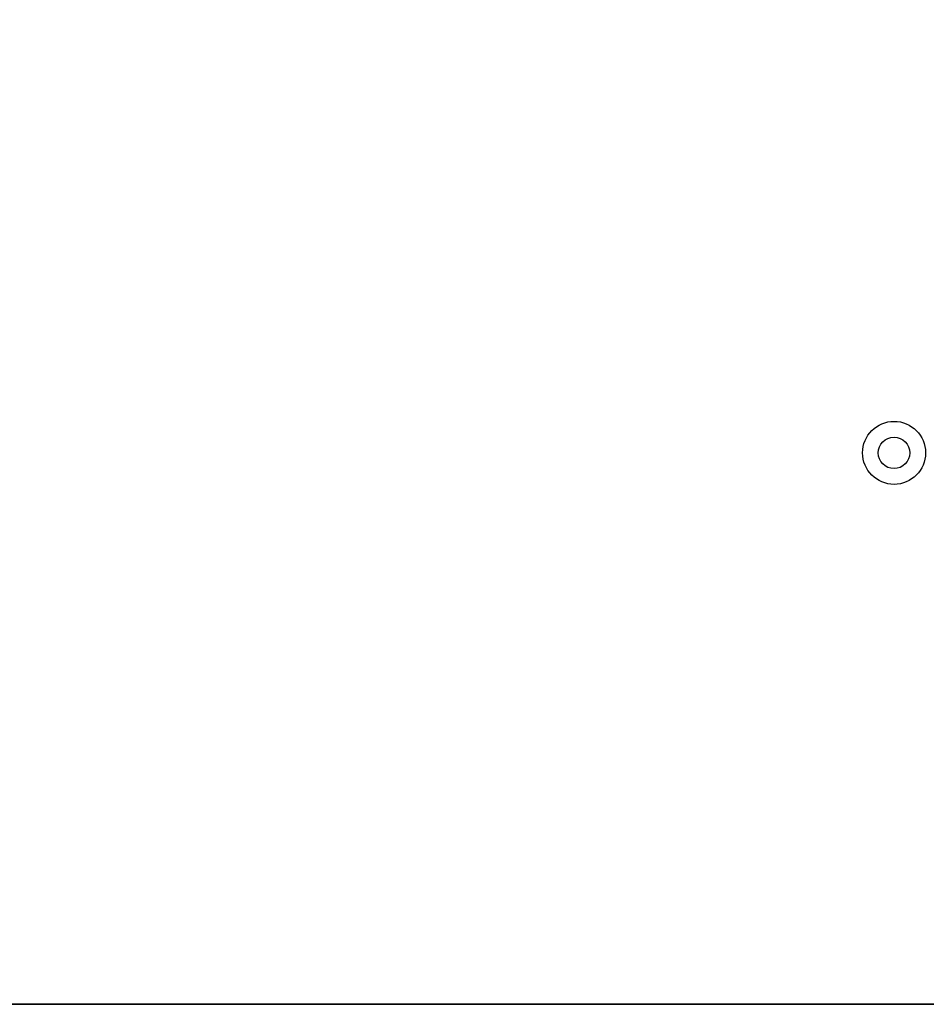
# Model space of a CAD drawing. Units: millimetres. Extents: x 4160 to 5270, y -388 to 471.
# Drawn here: x 4539 to 4654, y -29 to 96 of the extents above; entities that cross this region are included whole.
import ezdxf

# ---------------------------------------------------------------- set-up
doc = ezdxf.new("R2010")
doc.units = ezdxf.units.MM
doc.header["$LTSCALE"] = 46.255
doc.layers.get('0').update_dxf_attribs({"linetype": 'CONTINUOUS'})
doc.layers.add('DETAILS', color=8, linetype='CONTINUOUS')

# ---------------------------------------------------------------- blocks, each defined once
blk = doc.blocks.new('bottom')
at = {"layer": 'DETAILS', "linetype": 'Continuous'}
blk.add_lwpolyline([(0, -405.98), (58.78, -464.77), (1051.21, -464.77), (1110, -405.98), (1110, 0), (823.04, 35.23), (286.96, 35.23), (0, 0)], close=True, dxfattribs=at)
for radius in [4, 2]:
    blk.add_circle((620, -34.77), radius, dxfattribs=at)
blk = doc.blocks.new('top')
at = {"layer": 'DETAILS', "linetype": 'Continuous'}
blk.add_lwpolyline([(-58.78, 58.79), (0, 0), (992.43, 0), (1051.22, 58.79), (1051.22, 464.77), (764.26, 500), (228.18, 500), (-58.78, 464.77)], close=True, dxfattribs=at)
blk = doc.blocks.new('front')
at = {"layer": 'DETAILS', "linetype": 'Continuous'}
for p, q in [((-0.03, 0), (536.05, 0)), ((-0.03, -15), (536.05, -15)), ((445.01, -34.98), (91.01, -34.98)), ((121.78, -43.05), (123.09, -41.75)), ((122.01, -43.15), (123.19, -41.98)), ((123.09, -41.75), (123.19, -41.98)), ((123.09, -41.75), (124.94, -41.75)), ((123.19, -41.98), (124.84, -41.98)), ((124.94, -41.75), (124.84, -41.98)), ((124.84, -41.98), (126.01, -43.15)), ((124.94, -41.75), (126.25, -43.05)), ((121.78, -43.98), (121.78, -43.05)), ((121.78, -43.05), (122.01, -43.15)), ((122.01, -44.81), (122.01, -43.15)), ((126.25, -43.05), (126.01, -43.15)), ((126.01, -43.15), (126.01, -44.81)), ((126.25, -43.05), (126.25, -43.98)), ((121.78, -44.91), (121.78, -43.98)), ((121.78, -44.91), (122.01, -44.81)), ((123.09, -46.21), (121.78, -44.91)), ((123.19, -45.98), (122.01, -44.81)), ((126.01, -44.81), (124.84, -45.98)), ((126.25, -44.91), (124.94, -46.21)), ((126.25, -44.91), (126.01, -44.81)), ((126.25, -43.98), (126.25, -44.91)), ((123.09, -46.21), (123.19, -45.98)), ((124.94, -46.21), (123.09, -46.21)), ((124.84, -45.98), (123.19, -45.98)), ((124.94, -46.21), (124.84, -45.98)), ((437.28, -54.98), (98.75, -54.98)), ((93.01, -384.98), (93.01, -58.42)), ((245.69, -169.98), (73.01, -169.98)), ((73.01, -223.48), (463.01, -223.48)), ((443.01, -384.98), (93.01, -384.98)), ((121.78, -395.05), (123.09, -393.75)), ((123.09, -393.75), (123.19, -393.98)), ((123.09, -393.75), (124.94, -393.75)), ((124.94, -393.75), (124.84, -393.98)), ((124.94, -393.75), (126.25, -395.05)), ((122.01, -395.15), (123.19, -393.98)), ((123.19, -393.98), (124.84, -393.98)), ((124.84, -393.98), (126.01, -395.15)), ((121.78, -395.98), (121.78, -395.05)), ((121.78, -395.05), (122.01, -395.15)), ((121.78, -396.91), (121.78, -395.98)), ((122.01, -396.81), (122.01, -395.15)), ((126.25, -395.05), (126.01, -395.15)), ((126.01, -395.15), (126.01, -396.81)), ((126.25, -395.05), (126.25, -395.98)), ((126.25, -395.98), (126.25, -396.91)), ((121.78, -396.91), (122.01, -396.81)), ((123.09, -398.21), (121.78, -396.91)), ((123.19, -397.98), (122.01, -396.81)), ((126.01, -396.81), (124.84, -397.98)), ((126.25, -396.91), (124.94, -398.21)), ((126.25, -396.91), (126.01, -396.81)), ((123.09, -398.21), (123.19, -397.98)), ((124.94, -398.21), (123.09, -398.21)), ((124.84, -397.98), (123.19, -397.98)), ((124.94, -398.21), (124.84, -397.98)), ((445.01, -404.98), (91.01, -404.98)), ((28.47, -424.96), (507.56, -424.96)), ((78.01, -424.96), (458.01, -424.96)), ((506.57, -439.96), (29.46, -439.96)), ((147.9, -504.98), (30.91, -439.96)), ((500.68, -439.96), (35.34, -439.96)), ((130.52, -505.27), (131.71, -504.98)), ((147.91, -504.98), (131.71, -504.98)), ((388.13, -504.98), (147.9, -504.98)), ((131.36, -506.22), (130.46, -506.93)), ((131.2, -505.98), (145.85, -505.98)), ((132.35, -505.98), (131.36, -506.22)), ((145.85, -505.98), (145.85, -1043.98)), ((145.85, -505.98), (157.01, -505.98)), ((146.23, -505.98), (146.23, -1043.98)), ((157.01, -505.98), (157.01, -508.48)), ((158.01, -508.48), (158.01, -505.98)), ((378.01, -505.98), (158.01, -505.98)), ((158.01, -508.48), (157.01, -508.48)), ((127.99, -510.98), (128.15, -509.43)), ((127.85, -510.98), (127.85, -1038.98)), ((127.99, -1038.98), (127.99, -510.98)), ((129.14, -510.98), (127.99, -510.98)), ((129.14, -1038.98), (129.14, -510.98)), ((136.92, -516.18), (136.46, -516.18)), ((134.63, -517.48), (134.49, -517.75)), ((134.84, -518.01), (135.03, -517.58)), ((137.59, -518.54), (137.53, -518.73)), ((137.53, -518.73), (138.2, -518.73)), ((137.59, -518.54), (138.35, -518.54)), ((138.35, -518.54), (138.2, -518.73)), ((134.48, -519.98), (134.5, -519.46)), ((134.5, -520.5), (134.48, -519.98)), ((137.04, -519.38), (137.06, -519.46)), ((137.06, -519.46), (137.09, -519.42)), ((137.46, -519.46), (137.27, -519.17)), ((137.46, -520.5), (137.46, -519.46)), ((138.67, -519.46), (137.46, -519.46)), ((138.9, -519.38), (138.67, -519.46)), ((137.04, -520.58), (137.06, -520.5)), ((137.09, -520.54), (137.06, -520.5)), ((137.27, -520.79), (137.46, -520.5)), ((138.67, -520.5), (137.46, -520.5)), ((137.59, -521.42), (137.53, -521.23)), ((138.2, -521.23), (137.53, -521.23)), ((138.35, -521.42), (138.2, -521.23)), ((138.9, -520.58), (138.67, -520.5)), ((134.63, -522.48), (134.49, -522.21)), ((138.35, -521.42), (137.59, -521.42)), ((136.92, -523.78), (136.46, -523.78)), ((136.92, -643.68), (136.46, -643.68)), ((134.63, -644.98), (134.49, -645.25)), ((134.84, -645.51), (135.03, -645.08)), ((137.59, -646.04), (137.53, -646.23)), ((137.53, -646.23), (138.2, -646.23)), ((137.59, -646.04), (138.35, -646.04)), ((138.35, -646.04), (138.2, -646.23)), ((134.48, -647.48), (134.5, -646.96)), ((134.5, -648), (134.48, -647.48)), ((137.04, -646.88), (137.06, -646.96)), ((137.06, -646.96), (137.09, -646.92)), ((137.46, -646.96), (137.27, -646.67)), ((137.46, -648), (137.46, -646.96)), ((138.67, -646.96), (137.46, -646.96)), ((138.9, -646.88), (138.67, -646.96)), ((137.04, -648.08), (137.06, -648)), ((137.09, -648.04), (137.06, -648)), ((137.27, -648.29), (137.46, -648)), ((138.67, -648), (137.46, -648)), ((137.59, -648.92), (137.53, -648.73)), ((138.2, -648.73), (137.53, -648.73)), ((138.35, -648.92), (138.2, -648.73)), ((138.9, -648.08), (138.67, -648)), ((134.63, -649.98), (134.49, -649.71)), ((138.35, -648.92), (137.59, -648.92)), ((136.92, -651.28), (136.46, -651.28)), ((136.92, -771.18), (136.46, -771.18)), ((134.63, -772.48), (134.49, -772.75)), ((134.84, -773.01), (135.03, -772.58)), ((137.59, -773.54), (137.53, -773.73)), ((137.53, -773.73), (138.2, -773.73)), ((137.59, -773.54), (138.35, -773.54)), ((138.35, -773.54), (138.2, -773.73)), ((134.48, -774.98), (134.5, -774.46)), ((134.5, -775.5), (134.48, -774.98)), ((137.04, -774.38), (137.06, -774.46)), ((137.06, -774.46), (137.09, -774.42)), ((137.46, -774.46), (137.27, -774.17)), ((138.67, -774.46), (137.46, -774.46)), ((137.46, -775.5), (137.46, -774.46)), ((138.9, -774.38), (138.67, -774.46)), ((137.04, -775.58), (137.06, -775.5)), ((137.09, -775.54), (137.06, -775.5)), ((137.27, -775.79), (137.46, -775.5)), ((138.67, -775.5), (137.46, -775.5)), ((138.2, -776.23), (137.53, -776.23)), ((137.59, -776.42), (137.53, -776.23)), ((138.35, -776.42), (138.2, -776.23)), ((138.9, -775.58), (138.67, -775.5)), ((134.63, -777.48), (134.49, -777.21)), ((138.35, -776.42), (137.59, -776.42)), ((136.92, -778.78), (136.46, -778.78)), ((136.92, -898.68), (136.46, -898.68)), ((134.63, -899.98), (134.49, -900.25)), ((134.84, -900.51), (135.03, -900.08)), ((137.59, -901.04), (137.53, -901.23)), ((137.53, -901.23), (138.2, -901.23)), ((137.59, -901.04), (138.35, -901.04)), ((138.35, -901.04), (138.2, -901.23)), ((134.48, -902.48), (134.5, -901.96)), ((134.5, -903), (134.48, -902.48)), ((137.04, -901.88), (137.06, -901.96)), ((137.06, -901.96), (137.09, -901.92)), ((137.46, -901.96), (137.27, -901.67)), ((138.67, -901.96), (137.46, -901.96)), ((137.46, -903), (137.46, -901.96)), ((138.9, -901.88), (138.67, -901.96)), ((137.04, -903.08), (137.06, -903)), ((137.09, -903.04), (137.06, -903)), ((137.27, -903.29), (137.46, -903)), ((138.67, -903), (137.46, -903)), ((138.2, -903.73), (137.53, -903.73)), ((137.59, -903.92), (137.53, -903.73)), ((138.35, -903.92), (138.2, -903.73)), ((138.9, -903.08), (138.67, -903)), ((134.63, -904.98), (134.49, -904.71)), ((138.35, -903.92), (137.59, -903.92)), ((136.92, -906.28), (136.46, -906.28)), ((136.92, -1026.18), (136.46, -1026.18)), ((134.63, -1027.48), (134.49, -1027.75)), ((134.84, -1028.01), (135.03, -1027.58)), ((137.59, -1028.54), (137.53, -1028.73)), ((137.53, -1028.73), (138.2, -1028.73)), ((137.59, -1028.54), (138.35, -1028.54)), ((138.35, -1028.54), (138.2, -1028.73)), ((134.48, -1029.98), (134.5, -1029.46)), ((134.5, -1030.5), (134.48, -1029.98)), ((137.04, -1029.38), (137.06, -1029.46)), ((137.06, -1029.46), (137.09, -1029.42)), ((137.46, -1029.46), (137.27, -1029.17)), ((138.67, -1029.46), (137.46, -1029.46)), ((137.46, -1030.5), (137.46, -1029.46)), ((138.9, -1029.38), (138.67, -1029.46)), ((137.04, -1030.58), (137.06, -1030.5)), ((137.09, -1030.54), (137.06, -1030.5)), ((137.27, -1030.79), (137.46, -1030.5)), ((138.67, -1030.5), (137.46, -1030.5)), ((138.2, -1031.23), (137.53, -1031.23)), ((137.59, -1031.42), (137.53, -1031.23)), ((138.35, -1031.42), (138.2, -1031.23)), ((138.9, -1030.58), (138.67, -1030.5)), ((134.63, -1032.48), (134.49, -1032.21)), ((138.35, -1031.42), (137.59, -1031.42)), ((136.92, -1033.78), (136.46, -1033.78)), ((129.14, -1038.98), (127.99, -1038.98)), ((128.15, -1040.53), (127.99, -1038.98)), ((157.01, -1041.48), (158.01, -1041.48)), ((157.01, -1043.98), (157.01, -1041.48)), ((158.01, -1041.48), (158.01, -1043.98)), ((147.93, -1044.98), (-0.03, -1109.15)), ((131.71, -1044.98), (130.52, -1044.69)), ((145.85, -1043.98), (131.2, -1043.98)), ((147.91, -1044.98), (131.71, -1044.98)), ((145.85, -1043.98), (157.01, -1043.98)), ((388.12, -1044.98), (147.91, -1044.98)), ((147.93, -1044.98), (388.1, -1044.98)), ((378.01, -1043.98), (158.01, -1043.98)), ((536.05, -1110), (-0.03, -1110)), ((536.05, -1125), (-0.03, -1125))]:
    blk.add_line(p, q, dxfattribs=at)
for points in [[(93.01, -58.42), (93.05, -57.95), (93.16, -57.51), (93.33, -57.11), (93.57, -56.74), (93.88, -56.39), (94.28, -56.06), (94.77, -55.77), (95.36, -55.5), (96.05, -55.29), (96.83, -55.12), (97.73, -55.02), (98.75, -54.98)], [(98.75, -54.98), (103.11, -56.84), (107.45, -58.73), (111.77, -60.63), (116.07, -62.55), (120.35, -64.48), (124.6, -66.43), (128.82, -68.39), (133.01, -70.35), (137.18, -72.32), (141.3, -74.3), (145.4, -76.28), (149.45, -78.25), (153.47, -80.23), (157.45, -82.2), (161.38, -84.17), (165.28, -86.13), (169.13, -88.08), (172.93, -90.02), (176.69, -91.94), (180.4, -93.86), (184.06, -95.75), (187.67, -97.63), (191.24, -99.5), (194.75, -101.34), (198.22, -103.16), (201.63, -104.96), (204.99, -106.74), (208.29, -108.49), (211.55, -110.22), (214.75, -111.92), (217.9, -113.59), (220.99, -115.24), (224.03, -116.86), (227.02, -118.45), (229.96, -120.01), (232.84, -121.53), (235.66, -123.03), (238.43, -124.5), (241.15, -125.93), (243.82, -127.33)], [(93.01, -58.42), (97.28, -60.28), (101.54, -62.16), (105.78, -64.06), (109.99, -65.97), (114.19, -67.91), (118.36, -69.85), (122.51, -71.81), (126.63, -73.78), (130.72, -75.76), (134.78, -77.74), (138.8, -79.73), (142.8, -81.72), (146.75, -83.71), (150.67, -85.69), (154.55, -87.67), (158.39, -89.65), (162.18, -91.62), (165.94, -93.57), (169.65, -95.52), (173.31, -97.46), (176.93, -99.38), (180.5, -101.28), (184.03, -103.17), (187.5, -105.04), (190.93, -106.89), (194.31, -108.72), (197.64, -110.52), (200.91, -112.31), (204.14, -114.07), (207.32, -115.8), (210.44, -117.51), (213.51, -119.19), (216.53, -120.84), (219.5, -122.47), (222.42, -124.06), (225.29, -125.63), (228.1, -127.16), (230.86, -128.67), (233.57, -130.14), (236.22, -131.58), (238.83, -132.98)], [(254.91, -282.28), (249.72, -286.06), (244.28, -290.01), (238.6, -294.12), (232.69, -298.38), (226.52, -302.8), (220.09, -307.38), (213.36, -312.15), (206.3, -317.11), (198.91, -322.23), (191.21, -327.47), (183.24, -332.8), (175.03, -338.16), (166.6, -343.55), (157.95, -348.93), (149.12, -354.3), (140.11, -359.62), (130.93, -364.89), (121.61, -370.09), (112.16, -375.18), (102.62, -380.16), (93.01, -384.98)], [(267.11, -293.52), (261.4, -296.84), (255.43, -300.31), (249.19, -303.93), (242.7, -307.68), (235.93, -311.57), (228.87, -315.59), (221.49, -319.76), (213.75, -324.09), (205.67, -328.58), (197.28, -333.19), (188.62, -337.9), (179.75, -342.67), (170.69, -347.49), (161.45, -352.33), (152.04, -357.17), (142.47, -361.99), (132.77, -366.76), (122.95, -371.48), (113.03, -376.1), (103.04, -380.61), (93.01, -384.98)], [(127.85, -510.98), (128.04, -509.13), (128.59, -507.45), (129.44, -506.13), (130.52, -505.27)], [(128.15, -509.43), (128.6, -508.04), (129.31, -506.93), (130.21, -506.22), (131.2, -505.98)], [(130.46, -506.93), (129.75, -508.04), (129.3, -509.43), (129.14, -510.98)], [(136.46, -516.18), (136.36, -516.18), (136.14, -516.21), (135.92, -516.28), (135.71, -516.37), (135.5, -516.49), (135.31, -516.63), (135.12, -516.81), (134.94, -517.01), (134.78, -517.23), (134.63, -517.48)], [(135.8, -516.61), (136.11, -516.4), (136.43, -516.26), (136.76, -516.19), (136.92, -516.18)], [(136.92, -516.18), (137.09, -516.19), (137.42, -516.26), (137.74, -516.4), (138.05, -516.61), (138.33, -516.88), (138.59, -517.2), (138.82, -517.58), (138.93, -517.8)], [(135.03, -517.58), (135.26, -517.2), (135.52, -516.88), (135.8, -516.61)], [(134.49, -517.75), (134.37, -518.03), (134.26, -518.33), (134.18, -518.64), (134.11, -518.97), (134.06, -519.3), (134.03, -519.64), (134.02, -519.98)], [(134.5, -519.46), (134.57, -518.95), (134.68, -518.47), (134.84, -518.01)], [(137.04, -519.38), (137.07, -519.34), (137.1, -519.31), (137.13, -519.27), (137.16, -519.23), (137.19, -519.19), (137.21, -519.15), (137.24, -519.11), (137.27, -519.08), (137.29, -519.04), (137.32, -519), (137.34, -518.96), (137.37, -518.92), (137.39, -518.88), (137.41, -518.84), (137.44, -518.81), (137.46, -518.77), (137.48, -518.73)], [(137.09, -519.42), (137.12, -519.38), (137.15, -519.34), (137.18, -519.3), (137.21, -519.26), (137.24, -519.22), (137.26, -519.18), (137.29, -519.14), (137.32, -519.1), (137.34, -519.06), (137.37, -519.01), (137.39, -518.97), (137.42, -518.93), (137.44, -518.89), (137.47, -518.85), (137.49, -518.81), (137.51, -518.77), (137.53, -518.73)], [(137.48, -518.73), (137.5, -518.69), (137.53, -518.65), (137.55, -518.61), (137.57, -518.58), (137.59, -518.54)], [(138.2, -518.73), (138.23, -518.77), (138.26, -518.81), (138.29, -518.85), (138.32, -518.89), (138.35, -518.93), (138.37, -518.97), (138.4, -519.01), (138.43, -519.06), (138.45, -519.1), (138.48, -519.14), (138.51, -519.18), (138.53, -519.22), (138.55, -519.26), (138.58, -519.3), (138.6, -519.34), (138.62, -519.38), (138.65, -519.42), (138.67, -519.46)], [(138.35, -518.54), (138.38, -518.58), (138.41, -518.61), (138.44, -518.65), (138.47, -518.69), (138.5, -518.73), (138.52, -518.77), (138.55, -518.81), (138.58, -518.84), (138.6, -518.88), (138.63, -518.92), (138.65, -518.96), (138.68, -519), (138.7, -519.04), (138.73, -519.08), (138.75, -519.11), (138.77, -519.15), (138.79, -519.19), (138.82, -519.23), (138.84, -519.27), (138.86, -519.31), (138.88, -519.34), (138.9, -519.38)], [(138.93, -517.8), (139.14, -518.35), (139.28, -518.9), (139.37, -519.44), (139.39, -519.98)], [(134.49, -522.21), (134.37, -521.93), (134.26, -521.63), (134.18, -521.32), (134.11, -520.99), (134.06, -520.66), (134.03, -520.32), (134.02, -519.98)], [(137.07, -519.98), (137.07, -519.93), (137.07, -519.87), (137.07, -519.82), (137.07, -519.76), (137.06, -519.71), (137.06, -519.65), (137.06, -519.6), (137.06, -519.55), (137.05, -519.49), (137.05, -519.44), (137.04, -519.38)], [(137.04, -520.58), (137.05, -520.52), (137.05, -520.47), (137.06, -520.42), (137.06, -520.36), (137.06, -520.31), (137.06, -520.25), (137.07, -520.2), (137.07, -520.14), (137.07, -520.09), (137.07, -520.03), (137.07, -519.98)], [(137.08, -519.98), (137.08, -519.92), (137.08, -519.86), (137.08, -519.81), (137.08, -519.75), (137.08, -519.69), (137.07, -519.63), (137.07, -519.58), (137.07, -519.52), (137.06, -519.46)], [(137.06, -520.5), (137.07, -520.44), (137.07, -520.38), (137.07, -520.33), (137.08, -520.27), (137.08, -520.21), (137.08, -520.15), (137.08, -520.1), (137.08, -520.04), (137.08, -519.98)], [(138.67, -519.46), (138.67, -519.52), (138.68, -519.58), (138.68, -519.63), (138.68, -519.69), (138.69, -519.75), (138.69, -519.81), (138.69, -519.86), (138.69, -519.92), (138.69, -519.98)], [(138.69, -519.98), (138.69, -520.04), (138.69, -520.1), (138.69, -520.15), (138.69, -520.21), (138.68, -520.27), (138.68, -520.33), (138.68, -520.38), (138.67, -520.44), (138.67, -520.5)], [(138.9, -519.38), (138.9, -519.44), (138.91, -519.49), (138.91, -519.55), (138.91, -519.6), (138.92, -519.65), (138.92, -519.71), (138.92, -519.76), (138.92, -519.82), (138.92, -519.87), (138.92, -519.93), (138.92, -519.98)], [(138.92, -519.98), (138.92, -520.03), (138.92, -520.09), (138.92, -520.14), (138.92, -520.2), (138.92, -520.25), (138.92, -520.31), (138.91, -520.36), (138.91, -520.42), (138.91, -520.47), (138.9, -520.52), (138.9, -520.58)], [(139.39, -519.98), (139.36, -520.53), (139.28, -521.07), (139.14, -521.62), (138.93, -522.16)], [(134.84, -521.95), (134.68, -521.49), (134.57, -521.01), (134.5, -520.5)], [(137.48, -521.23), (137.46, -521.19), (137.44, -521.15), (137.41, -521.12), (137.39, -521.08), (137.37, -521.04), (137.34, -521), (137.32, -520.96), (137.29, -520.92), (137.27, -520.88), (137.24, -520.85), (137.21, -520.81), (137.19, -520.77), (137.16, -520.73), (137.13, -520.69), (137.1, -520.65), (137.07, -520.62), (137.04, -520.58)], [(137.53, -521.23), (137.51, -521.19), (137.49, -521.15), (137.47, -521.11), (137.44, -521.07), (137.42, -521.03), (137.39, -520.99), (137.37, -520.95), (137.34, -520.9), (137.32, -520.86), (137.29, -520.82), (137.26, -520.78), (137.24, -520.74), (137.21, -520.7), (137.18, -520.66), (137.15, -520.62), (137.12, -520.58), (137.09, -520.54)], [(137.59, -521.42), (137.57, -521.38), (137.55, -521.35), (137.53, -521.31), (137.5, -521.27), (137.48, -521.23)], [(138.67, -520.5), (138.65, -520.54), (138.62, -520.58), (138.6, -520.62), (138.58, -520.66), (138.55, -520.7), (138.53, -520.74), (138.51, -520.78), (138.48, -520.82), (138.45, -520.86), (138.43, -520.9), (138.4, -520.95), (138.37, -520.99), (138.35, -521.03), (138.32, -521.07), (138.29, -521.11), (138.26, -521.15), (138.23, -521.19), (138.2, -521.23)], [(138.9, -520.58), (138.88, -520.62), (138.86, -520.65), (138.84, -520.69), (138.82, -520.73), (138.79, -520.77), (138.77, -520.81), (138.75, -520.85), (138.73, -520.88), (138.7, -520.92), (138.68, -520.96), (138.65, -521), (138.63, -521.04), (138.6, -521.08), (138.58, -521.12), (138.55, -521.15), (138.52, -521.19), (138.5, -521.23), (138.47, -521.27), (138.44, -521.31), (138.41, -521.35), (138.38, -521.38), (138.35, -521.42)], [(136.46, -523.78), (136.36, -523.78), (136.14, -523.75), (135.92, -523.68), (135.71, -523.59), (135.5, -523.47), (135.31, -523.33), (135.12, -523.15), (134.94, -522.95), (134.78, -522.73), (134.63, -522.48)], [(135.26, -522.76), (135.03, -522.38), (134.84, -521.95)], [(138.93, -522.16), (138.82, -522.38), (138.59, -522.76), (138.33, -523.08), (138.05, -523.35), (137.74, -523.56), (137.42, -523.7), (137.09, -523.77), (136.92, -523.78)], [(135.8, -523.35), (135.52, -523.08), (135.26, -522.76)], [(136.92, -523.78), (136.76, -523.77), (136.43, -523.7), (136.11, -523.56), (135.8, -523.35)], [(136.46, -643.68), (136.36, -643.68), (136.14, -643.71), (135.92, -643.78), (135.71, -643.87), (135.5, -643.99), (135.31, -644.13), (135.12, -644.31), (134.94, -644.51), (134.78, -644.73), (134.63, -644.98)], [(135.8, -644.11), (136.11, -643.9), (136.43, -643.76), (136.76, -643.69), (136.92, -643.68)], [(136.92, -643.68), (137.09, -643.69), (137.42, -643.76), (137.74, -643.9), (138.05, -644.11), (138.33, -644.38), (138.59, -644.7), (138.82, -645.08), (138.93, -645.3)], [(135.03, -645.08), (135.26, -644.7), (135.52, -644.38), (135.8, -644.11)], [(134.49, -645.25), (134.37, -645.53), (134.26, -645.83), (134.18, -646.14), (134.11, -646.47), (134.06, -646.8), (134.03, -647.14), (134.02, -647.48)], [(134.5, -646.96), (134.57, -646.45), (134.68, -645.97), (134.84, -645.51)], [(137.04, -646.88), (137.07, -646.84), (137.1, -646.81), (137.13, -646.77), (137.16, -646.73), (137.19, -646.69), (137.21, -646.65), (137.24, -646.61), (137.27, -646.58), (137.29, -646.54), (137.32, -646.5), (137.34, -646.46), (137.37, -646.42), (137.39, -646.38), (137.41, -646.34), (137.44, -646.31), (137.46, -646.27), (137.48, -646.23)], [(137.09, -646.92), (137.12, -646.88), (137.15, -646.84), (137.18, -646.8), (137.21, -646.76), (137.24, -646.72), (137.26, -646.68), (137.29, -646.64), (137.32, -646.6), (137.34, -646.56), (137.37, -646.51), (137.39, -646.47), (137.42, -646.43), (137.44, -646.39), (137.47, -646.35), (137.49, -646.31), (137.51, -646.27), (137.53, -646.23)], [(137.48, -646.23), (137.5, -646.19), (137.53, -646.15), (137.55, -646.11), (137.57, -646.08), (137.59, -646.04)], [(138.2, -646.23), (138.23, -646.27), (138.26, -646.31), (138.29, -646.35), (138.32, -646.39), (138.35, -646.43), (138.37, -646.47), (138.4, -646.51), (138.43, -646.56), (138.45, -646.6), (138.48, -646.64), (138.51, -646.68), (138.53, -646.72), (138.55, -646.76), (138.58, -646.8), (138.6, -646.84), (138.62, -646.88), (138.65, -646.92), (138.67, -646.96)], [(138.35, -646.04), (138.38, -646.08), (138.41, -646.11), (138.44, -646.15), (138.47, -646.19), (138.5, -646.23), (138.52, -646.27), (138.55, -646.31), (138.58, -646.34), (138.6, -646.38), (138.63, -646.42), (138.65, -646.46), (138.68, -646.5), (138.7, -646.54), (138.73, -646.58), (138.75, -646.61), (138.77, -646.65), (138.79, -646.69), (138.82, -646.73), (138.84, -646.77), (138.86, -646.81), (138.88, -646.84), (138.9, -646.88)], [(138.93, -645.3), (139.14, -645.85), (139.28, -646.4), (139.37, -646.94), (139.39, -647.48)], [(134.49, -649.71), (134.37, -649.43), (134.26, -649.13), (134.18, -648.82), (134.11, -648.49), (134.06, -648.16), (134.03, -647.82), (134.02, -647.48)], [(137.07, -647.48), (137.07, -647.43), (137.07, -647.37), (137.07, -647.32), (137.07, -647.26), (137.06, -647.21), (137.06, -647.15), (137.06, -647.1), (137.06, -647.05), (137.05, -646.99), (137.05, -646.94), (137.04, -646.88)], [(137.04, -648.08), (137.05, -648.02), (137.05, -647.97), (137.06, -647.92), (137.06, -647.86), (137.06, -647.81), (137.06, -647.75), (137.07, -647.7), (137.07, -647.64), (137.07, -647.59), (137.07, -647.53), (137.07, -647.48)], [(137.08, -647.48), (137.08, -647.42), (137.08, -647.36), (137.08, -647.31), (137.08, -647.25), (137.08, -647.19), (137.07, -647.13), (137.07, -647.08), (137.07, -647.02), (137.06, -646.96)], [(137.06, -648), (137.07, -647.94), (137.07, -647.88), (137.07, -647.83), (137.08, -647.77), (137.08, -647.71), (137.08, -647.65), (137.08, -647.6), (137.08, -647.54), (137.08, -647.48)], [(138.67, -646.96), (138.67, -647.02), (138.68, -647.08), (138.68, -647.13), (138.68, -647.19), (138.69, -647.25), (138.69, -647.31), (138.69, -647.36), (138.69, -647.42), (138.69, -647.48)], [(138.69, -647.48), (138.69, -647.54), (138.69, -647.6), (138.69, -647.65), (138.69, -647.71), (138.68, -647.77), (138.68, -647.83), (138.68, -647.88), (138.67, -647.94), (138.67, -648)], [(138.9, -646.88), (138.9, -646.94), (138.91, -646.99), (138.91, -647.05), (138.91, -647.1), (138.92, -647.15), (138.92, -647.21), (138.92, -647.26), (138.92, -647.32), (138.92, -647.37), (138.92, -647.43), (138.92, -647.48)], [(138.92, -647.48), (138.92, -647.53), (138.92, -647.59), (138.92, -647.64), (138.92, -647.7), (138.92, -647.75), (138.92, -647.81), (138.91, -647.86), (138.91, -647.92), (138.91, -647.97), (138.9, -648.02), (138.9, -648.08)], [(139.39, -647.48), (139.36, -648.03), (139.28, -648.57), (139.14, -649.12), (138.93, -649.66)], [(134.84, -649.45), (134.68, -648.99), (134.57, -648.51), (134.5, -648)], [(137.48, -648.73), (137.46, -648.69), (137.44, -648.65), (137.41, -648.62), (137.39, -648.58), (137.37, -648.54), (137.34, -648.5), (137.32, -648.46), (137.29, -648.42), (137.27, -648.38), (137.24, -648.35), (137.21, -648.31), (137.19, -648.27), (137.16, -648.23), (137.13, -648.19), (137.1, -648.15), (137.07, -648.12), (137.04, -648.08)], [(137.53, -648.73), (137.51, -648.69), (137.49, -648.65), (137.47, -648.61), (137.44, -648.57), (137.42, -648.53), (137.39, -648.49), (137.37, -648.45), (137.34, -648.4), (137.32, -648.36), (137.29, -648.32), (137.26, -648.28), (137.24, -648.24), (137.21, -648.2), (137.18, -648.16), (137.15, -648.12), (137.12, -648.08), (137.09, -648.04)], [(137.59, -648.92), (137.57, -648.88), (137.55, -648.85), (137.53, -648.81), (137.5, -648.77), (137.48, -648.73)], [(138.67, -648), (138.65, -648.04), (138.62, -648.08), (138.6, -648.12), (138.58, -648.16), (138.55, -648.2), (138.53, -648.24), (138.51, -648.28), (138.48, -648.32), (138.45, -648.36), (138.43, -648.4), (138.4, -648.45), (138.37, -648.49), (138.35, -648.53), (138.32, -648.57), (138.29, -648.61), (138.26, -648.65), (138.23, -648.69), (138.2, -648.73)], [(138.9, -648.08), (138.88, -648.12), (138.86, -648.15), (138.84, -648.19), (138.82, -648.23), (138.79, -648.27), (138.77, -648.31), (138.75, -648.35), (138.73, -648.38), (138.7, -648.42), (138.68, -648.46), (138.65, -648.5), (138.63, -648.54), (138.6, -648.58), (138.58, -648.62), (138.55, -648.65), (138.52, -648.69), (138.5, -648.73), (138.47, -648.77), (138.44, -648.81), (138.41, -648.85), (138.38, -648.88), (138.35, -648.92)], [(136.46, -651.28), (136.36, -651.28), (136.14, -651.25), (135.92, -651.18), (135.71, -651.09), (135.5, -650.97), (135.31, -650.83), (135.12, -650.65), (134.94, -650.45), (134.78, -650.23), (134.63, -649.98)], [(135.26, -650.26), (135.03, -649.88), (134.84, -649.45)], [(138.93, -649.66), (138.82, -649.88), (138.59, -650.26), (138.33, -650.58), (138.05, -650.85), (137.74, -651.06), (137.42, -651.2), (137.09, -651.27), (136.92, -651.28)], [(135.8, -650.85), (135.52, -650.58), (135.26, -650.26)], [(136.92, -651.28), (136.76, -651.27), (136.43, -651.2), (136.11, -651.06), (135.8, -650.85)], [(136.46, -771.18), (136.36, -771.18), (136.14, -771.21), (135.92, -771.28), (135.71, -771.37), (135.5, -771.49), (135.31, -771.63), (135.12, -771.81), (134.94, -772.01), (134.78, -772.23), (134.63, -772.48)], [(135.8, -771.61), (136.11, -771.4), (136.43, -771.26), (136.76, -771.19), (136.92, -771.18)], [(136.92, -771.18), (137.09, -771.19), (137.42, -771.26), (137.74, -771.4), (138.05, -771.61), (138.33, -771.88), (138.59, -772.2), (138.82, -772.58), (138.93, -772.8)], [(135.03, -772.58), (135.26, -772.2), (135.52, -771.88), (135.8, -771.61)], [(134.49, -772.75), (134.37, -773.03), (134.26, -773.33), (134.18, -773.64), (134.11, -773.97), (134.06, -774.3), (134.03, -774.64), (134.02, -774.98)], [(134.5, -774.46), (134.57, -773.95), (134.68, -773.47), (134.84, -773.01)], [(137.04, -774.38), (137.07, -774.34), (137.1, -774.31), (137.13, -774.27), (137.16, -774.23), (137.19, -774.19), (137.21, -774.15), (137.24, -774.11), (137.27, -774.08), (137.29, -774.04), (137.32, -774), (137.34, -773.96), (137.37, -773.92), (137.39, -773.88), (137.41, -773.84), (137.44, -773.81), (137.46, -773.77), (137.48, -773.73)], [(137.09, -774.42), (137.12, -774.38), (137.15, -774.34), (137.18, -774.3), (137.21, -774.26), (137.24, -774.22), (137.26, -774.18), (137.29, -774.14), (137.32, -774.1), (137.34, -774.06), (137.37, -774.01), (137.39, -773.97), (137.42, -773.93), (137.44, -773.89), (137.47, -773.85), (137.49, -773.81), (137.51, -773.77), (137.53, -773.73)], [(137.48, -773.73), (137.5, -773.69), (137.53, -773.65), (137.55, -773.61), (137.57, -773.58), (137.59, -773.54)], [(138.2, -773.73), (138.23, -773.77), (138.26, -773.81), (138.29, -773.85), (138.32, -773.89), (138.35, -773.93), (138.37, -773.97), (138.4, -774.01), (138.43, -774.06), (138.45, -774.1), (138.48, -774.14), (138.51, -774.18), (138.53, -774.22), (138.55, -774.26), (138.58, -774.3), (138.6, -774.34), (138.62, -774.38), (138.65, -774.42), (138.67, -774.46)], [(138.35, -773.54), (138.38, -773.58), (138.41, -773.61), (138.44, -773.65), (138.47, -773.69), (138.5, -773.73), (138.52, -773.77), (138.55, -773.81), (138.58, -773.84), (138.6, -773.88), (138.63, -773.92), (138.65, -773.96), (138.68, -774), (138.7, -774.04), (138.73, -774.08), (138.75, -774.11), (138.77, -774.15), (138.79, -774.19), (138.82, -774.23), (138.84, -774.27), (138.86, -774.31), (138.88, -774.34), (138.9, -774.38)], [(138.93, -772.8), (139.14, -773.35), (139.28, -773.9), (139.37, -774.44), (139.39, -774.98)], [(134.49, -777.21), (134.37, -776.93), (134.26, -776.63), (134.18, -776.32), (134.11, -775.99), (134.06, -775.66), (134.03, -775.32), (134.02, -774.98)], [(137.07, -774.98), (137.07, -774.93), (137.07, -774.87), (137.07, -774.82), (137.07, -774.76), (137.06, -774.71), (137.06, -774.65), (137.06, -774.6), (137.06, -774.55), (137.05, -774.49), (137.05, -774.44), (137.04, -774.38)], [(137.04, -775.58), (137.05, -775.52), (137.05, -775.47), (137.06, -775.42), (137.06, -775.36), (137.06, -775.31), (137.06, -775.25), (137.07, -775.2), (137.07, -775.14), (137.07, -775.09), (137.07, -775.03), (137.07, -774.98)], [(137.08, -774.98), (137.08, -774.92), (137.08, -774.86), (137.08, -774.81), (137.08, -774.75), (137.08, -774.69), (137.07, -774.63), (137.07, -774.58), (137.07, -774.52), (137.06, -774.46)], [(137.06, -775.5), (137.07, -775.44), (137.07, -775.38), (137.07, -775.33), (137.08, -775.27), (137.08, -775.21), (137.08, -775.15), (137.08, -775.1), (137.08, -775.04), (137.08, -774.98)], [(138.67, -774.46), (138.67, -774.52), (138.68, -774.58), (138.68, -774.63), (138.68, -774.69), (138.69, -774.75), (138.69, -774.81), (138.69, -774.86), (138.69, -774.92), (138.69, -774.98)], [(138.69, -774.98), (138.69, -775.04), (138.69, -775.1), (138.69, -775.15), (138.69, -775.21), (138.68, -775.27), (138.68, -775.33), (138.68, -775.38), (138.67, -775.44), (138.67, -775.5)], [(138.9, -774.38), (138.9, -774.44), (138.91, -774.49), (138.91, -774.55), (138.91, -774.6), (138.92, -774.65), (138.92, -774.71), (138.92, -774.76), (138.92, -774.82), (138.92, -774.87), (138.92, -774.93), (138.92, -774.98)], [(138.92, -774.98), (138.92, -775.03), (138.92, -775.09), (138.92, -775.14), (138.92, -775.2), (138.92, -775.25), (138.92, -775.31), (138.91, -775.36), (138.91, -775.42), (138.91, -775.47), (138.9, -775.52), (138.9, -775.58)], [(139.39, -774.98), (139.36, -775.53), (139.28, -776.07), (139.14, -776.62), (138.93, -777.16)], [(134.84, -776.95), (134.68, -776.49), (134.57, -776.01), (134.5, -775.5)], [(137.48, -776.23), (137.46, -776.19), (137.44, -776.15), (137.41, -776.12), (137.39, -776.08), (137.37, -776.04), (137.34, -776), (137.32, -775.96), (137.29, -775.92), (137.27, -775.88), (137.24, -775.85), (137.21, -775.81), (137.19, -775.77), (137.16, -775.73), (137.13, -775.69), (137.1, -775.65), (137.07, -775.62), (137.04, -775.58)], [(137.53, -776.23), (137.51, -776.19), (137.49, -776.15), (137.47, -776.11), (137.44, -776.07), (137.42, -776.03), (137.39, -775.99), (137.37, -775.95), (137.34, -775.9), (137.32, -775.86), (137.29, -775.82), (137.26, -775.78), (137.24, -775.74), (137.21, -775.7), (137.18, -775.66), (137.15, -775.62), (137.12, -775.58), (137.09, -775.54)], [(137.59, -776.42), (137.57, -776.38), (137.55, -776.35), (137.53, -776.31), (137.5, -776.27), (137.48, -776.23)], [(138.67, -775.5), (138.65, -775.54), (138.62, -775.58), (138.6, -775.62), (138.58, -775.66), (138.55, -775.7), (138.53, -775.74), (138.51, -775.78), (138.48, -775.82), (138.45, -775.86), (138.43, -775.9), (138.4, -775.95), (138.37, -775.99), (138.35, -776.03), (138.32, -776.07), (138.29, -776.11), (138.26, -776.15), (138.23, -776.19), (138.2, -776.23)], [(138.9, -775.58), (138.88, -775.62), (138.86, -775.65), (138.84, -775.69), (138.82, -775.73), (138.79, -775.77), (138.77, -775.81), (138.75, -775.85), (138.73, -775.88), (138.7, -775.92), (138.68, -775.96), (138.65, -776), (138.63, -776.04), (138.6, -776.08), (138.58, -776.12), (138.55, -776.15), (138.52, -776.19), (138.5, -776.23), (138.47, -776.27), (138.44, -776.31), (138.41, -776.35), (138.38, -776.38), (138.35, -776.42)], [(136.46, -778.78), (136.36, -778.78), (136.14, -778.75), (135.92, -778.68), (135.71, -778.59), (135.5, -778.47), (135.31, -778.33), (135.12, -778.15), (134.94, -777.95), (134.78, -777.73), (134.63, -777.48)], [(135.26, -777.76), (135.03, -777.38), (134.84, -776.95)], [(138.93, -777.16), (138.82, -777.38), (138.59, -777.76), (138.33, -778.08), (138.05, -778.35), (137.74, -778.56), (137.42, -778.7), (137.09, -778.77), (136.92, -778.78)], [(135.8, -778.35), (135.52, -778.08), (135.26, -777.76)], [(136.92, -778.78), (136.76, -778.77), (136.43, -778.7), (136.11, -778.56), (135.8, -778.35)], [(136.46, -898.68), (136.36, -898.68), (136.14, -898.71), (135.92, -898.78), (135.71, -898.87), (135.5, -898.99), (135.31, -899.13), (135.12, -899.31), (134.94, -899.51), (134.78, -899.73), (134.63, -899.98)], [(135.8, -899.11), (136.11, -898.9), (136.43, -898.76), (136.76, -898.69), (136.92, -898.68)], [(136.92, -898.68), (137.09, -898.69), (137.42, -898.76), (137.74, -898.9), (138.05, -899.11), (138.33, -899.38), (138.59, -899.7), (138.82, -900.08), (138.93, -900.3)], [(135.03, -900.08), (135.26, -899.7), (135.52, -899.38), (135.8, -899.11)], [(134.49, -900.25), (134.37, -900.53), (134.26, -900.83), (134.18, -901.14), (134.11, -901.47), (134.06, -901.8), (134.03, -902.14), (134.02, -902.48)], [(134.5, -901.96), (134.57, -901.45), (134.68, -900.97), (134.84, -900.51)], [(137.04, -901.88), (137.07, -901.84), (137.1, -901.81), (137.13, -901.77), (137.16, -901.73), (137.19, -901.69), (137.21, -901.65), (137.24, -901.61), (137.27, -901.58), (137.29, -901.54), (137.32, -901.5), (137.34, -901.46), (137.37, -901.42), (137.39, -901.38), (137.41, -901.34), (137.44, -901.31), (137.46, -901.27), (137.48, -901.23)], [(137.09, -901.92), (137.12, -901.88), (137.15, -901.84), (137.18, -901.8), (137.21, -901.76), (137.24, -901.72), (137.26, -901.68), (137.29, -901.64), (137.32, -901.6), (137.34, -901.56), (137.37, -901.51), (137.39, -901.47), (137.42, -901.43), (137.44, -901.39), (137.47, -901.35), (137.49, -901.31), (137.51, -901.27), (137.53, -901.23)], [(137.48, -901.23), (137.5, -901.19), (137.53, -901.15), (137.55, -901.11), (137.57, -901.08), (137.59, -901.04)], [(138.2, -901.23), (138.23, -901.27), (138.26, -901.31), (138.29, -901.35), (138.32, -901.39), (138.35, -901.43), (138.37, -901.47), (138.4, -901.51), (138.43, -901.56), (138.45, -901.6), (138.48, -901.64), (138.51, -901.68), (138.53, -901.72), (138.55, -901.76), (138.58, -901.8), (138.6, -901.84), (138.62, -901.88), (138.65, -901.92), (138.67, -901.96)], [(138.35, -901.04), (138.38, -901.08), (138.41, -901.11), (138.44, -901.15), (138.47, -901.19), (138.5, -901.23), (138.52, -901.27), (138.55, -901.31), (138.58, -901.34), (138.6, -901.38), (138.63, -901.42), (138.65, -901.46), (138.68, -901.5), (138.7, -901.54), (138.73, -901.58), (138.75, -901.61), (138.77, -901.65), (138.79, -901.69), (138.82, -901.73), (138.84, -901.77), (138.86, -901.81), (138.88, -901.84), (138.9, -901.88)], [(138.93, -900.3), (139.14, -900.85), (139.28, -901.4), (139.37, -901.94), (139.39, -902.48)], [(134.49, -904.71), (134.37, -904.43), (134.26, -904.13), (134.18, -903.82), (134.11, -903.49), (134.06, -903.16), (134.03, -902.82), (134.02, -902.48)], [(137.07, -902.48), (137.07, -902.43), (137.07, -902.37), (137.07, -902.32), (137.07, -902.26), (137.06, -902.21), (137.06, -902.15), (137.06, -902.1), (137.06, -902.05), (137.05, -901.99), (137.05, -901.94), (137.04, -901.88)], [(137.04, -903.08), (137.05, -903.02), (137.05, -902.97), (137.06, -902.92), (137.06, -902.86), (137.06, -902.81), (137.06, -902.75), (137.07, -902.7), (137.07, -902.64), (137.07, -902.59), (137.07, -902.53), (137.07, -902.48)], [(137.08, -902.48), (137.08, -902.42), (137.08, -902.36), (137.08, -902.31), (137.08, -902.25), (137.08, -902.19), (137.07, -902.13), (137.07, -902.08), (137.07, -902.02), (137.06, -901.96)], [(137.06, -903), (137.07, -902.94), (137.07, -902.88), (137.07, -902.83), (137.08, -902.77), (137.08, -902.71), (137.08, -902.65), (137.08, -902.6), (137.08, -902.54), (137.08, -902.48)], [(138.67, -901.96), (138.67, -902.02), (138.68, -902.08), (138.68, -902.13), (138.68, -902.19), (138.69, -902.25), (138.69, -902.31), (138.69, -902.36), (138.69, -902.42), (138.69, -902.48)], [(138.69, -902.48), (138.69, -902.54), (138.69, -902.6), (138.69, -902.65), (138.69, -902.71), (138.68, -902.77), (138.68, -902.83), (138.68, -902.88), (138.67, -902.94), (138.67, -903)], [(138.9, -901.88), (138.9, -901.94), (138.91, -901.99), (138.91, -902.05), (138.91, -902.1), (138.92, -902.15), (138.92, -902.21), (138.92, -902.26), (138.92, -902.32), (138.92, -902.37), (138.92, -902.43), (138.92, -902.48)], [(138.92, -902.48), (138.92, -902.53), (138.92, -902.59), (138.92, -902.64), (138.92, -902.7), (138.92, -902.75), (138.92, -902.81), (138.91, -902.86), (138.91, -902.92), (138.91, -902.97), (138.9, -903.02), (138.9, -903.08)], [(139.39, -902.48), (139.36, -903.03), (139.28, -903.57), (139.14, -904.12), (138.93, -904.66)], [(134.84, -904.45), (134.68, -903.99), (134.57, -903.51), (134.5, -903)], [(137.48, -903.73), (137.46, -903.69), (137.44, -903.65), (137.41, -903.62), (137.39, -903.58), (137.37, -903.54), (137.34, -903.5), (137.32, -903.46), (137.29, -903.42), (137.27, -903.38), (137.24, -903.35), (137.21, -903.31), (137.19, -903.27), (137.16, -903.23), (137.13, -903.19), (137.1, -903.15), (137.07, -903.12), (137.04, -903.08)], [(137.53, -903.73), (137.51, -903.69), (137.49, -903.65), (137.47, -903.61), (137.44, -903.57), (137.42, -903.53), (137.39, -903.49), (137.37, -903.45), (137.34, -903.4), (137.32, -903.36), (137.29, -903.32), (137.26, -903.28), (137.24, -903.24), (137.21, -903.2), (137.18, -903.16), (137.15, -903.12), (137.12, -903.08), (137.09, -903.04)], [(137.59, -903.92), (137.57, -903.88), (137.55, -903.85), (137.53, -903.81), (137.5, -903.77), (137.48, -903.73)], [(138.67, -903), (138.65, -903.04), (138.62, -903.08), (138.6, -903.12), (138.58, -903.16), (138.55, -903.2), (138.53, -903.24), (138.51, -903.28), (138.48, -903.32), (138.45, -903.36), (138.43, -903.4), (138.4, -903.45), (138.37, -903.49), (138.35, -903.53), (138.32, -903.57), (138.29, -903.61), (138.26, -903.65), (138.23, -903.69), (138.2, -903.73)], [(138.9, -903.08), (138.88, -903.12), (138.86, -903.15), (138.84, -903.19), (138.82, -903.23), (138.79, -903.27), (138.77, -903.31), (138.75, -903.35), (138.73, -903.38), (138.7, -903.42), (138.68, -903.46), (138.65, -903.5), (138.63, -903.54), (138.6, -903.58), (138.58, -903.62), (138.55, -903.65), (138.52, -903.69), (138.5, -903.73), (138.47, -903.77), (138.44, -903.81), (138.41, -903.85), (138.38, -903.88), (138.35, -903.92)], [(136.46, -906.28), (136.36, -906.28), (136.14, -906.25), (135.92, -906.18), (135.71, -906.09), (135.5, -905.97), (135.31, -905.83), (135.12, -905.65), (134.94, -905.45), (134.78, -905.23), (134.63, -904.98)], [(135.26, -905.26), (135.03, -904.88), (134.84, -904.45)], [(138.93, -904.66), (138.82, -904.88), (138.59, -905.26), (138.33, -905.58), (138.05, -905.85), (137.74, -906.06), (137.42, -906.2), (137.09, -906.27), (136.92, -906.28)], [(135.8, -905.85), (135.52, -905.58), (135.26, -905.26)], [(136.92, -906.28), (136.76, -906.27), (136.43, -906.2), (136.11, -906.06), (135.8, -905.85)], [(136.46, -1026.18), (136.36, -1026.18), (136.14, -1026.21), (135.92, -1026.28), (135.71, -1026.37), (135.5, -1026.49), (135.31, -1026.63), (135.12, -1026.81), (134.94, -1027.01), (134.78, -1027.23), (134.63, -1027.48)], [(135.8, -1026.61), (136.11, -1026.4), (136.43, -1026.26), (136.76, -1026.19), (136.92, -1026.18)], [(136.92, -1026.18), (137.09, -1026.19), (137.42, -1026.26), (137.74, -1026.4), (138.05, -1026.61), (138.33, -1026.88), (138.59, -1027.2), (138.82, -1027.58), (138.93, -1027.8)], [(135.03, -1027.58), (135.26, -1027.2), (135.52, -1026.88), (135.8, -1026.61)], [(134.49, -1027.75), (134.37, -1028.03), (134.26, -1028.33), (134.18, -1028.64), (134.11, -1028.97), (134.06, -1029.3), (134.03, -1029.64), (134.02, -1029.98)], [(134.5, -1029.46), (134.57, -1028.95), (134.68, -1028.47), (134.84, -1028.01)], [(137.04, -1029.38), (137.07, -1029.34), (137.1, -1029.31), (137.13, -1029.27), (137.16, -1029.23), (137.19, -1029.19), (137.21, -1029.15), (137.24, -1029.11), (137.27, -1029.08), (137.29, -1029.04), (137.32, -1029), (137.34, -1028.96), (137.37, -1028.92), (137.39, -1028.88), (137.41, -1028.84), (137.44, -1028.81), (137.46, -1028.77), (137.48, -1028.73)], [(137.09, -1029.42), (137.12, -1029.38), (137.15, -1029.34), (137.18, -1029.3), (137.21, -1029.26), (137.24, -1029.22), (137.26, -1029.18), (137.29, -1029.14), (137.32, -1029.1), (137.34, -1029.06), (137.37, -1029.01), (137.39, -1028.97), (137.42, -1028.93), (137.44, -1028.89), (137.47, -1028.85), (137.49, -1028.81), (137.51, -1028.77), (137.53, -1028.73)], [(137.48, -1028.73), (137.5, -1028.69), (137.53, -1028.65), (137.55, -1028.61), (137.57, -1028.58), (137.59, -1028.54)], [(138.2, -1028.73), (138.23, -1028.77), (138.26, -1028.81), (138.29, -1028.85), (138.32, -1028.89), (138.35, -1028.93), (138.37, -1028.97), (138.4, -1029.01), (138.43, -1029.06), (138.45, -1029.1), (138.48, -1029.14), (138.51, -1029.18), (138.53, -1029.22), (138.55, -1029.26), (138.58, -1029.3), (138.6, -1029.34), (138.62, -1029.38), (138.65, -1029.42), (138.67, -1029.46)], [(138.35, -1028.54), (138.38, -1028.58), (138.41, -1028.61), (138.44, -1028.65), (138.47, -1028.69), (138.5, -1028.73), (138.52, -1028.77), (138.55, -1028.81), (138.58, -1028.84), (138.6, -1028.88), (138.63, -1028.92), (138.65, -1028.96), (138.68, -1029), (138.7, -1029.04), (138.73, -1029.08), (138.75, -1029.11), (138.77, -1029.15), (138.79, -1029.19), (138.82, -1029.23), (138.84, -1029.27), (138.86, -1029.31), (138.88, -1029.34), (138.9, -1029.38)], [(138.93, -1027.8), (139.14, -1028.35), (139.28, -1028.9), (139.37, -1029.44), (139.39, -1029.98)], [(134.49, -1032.21), (134.37, -1031.93), (134.26, -1031.63), (134.18, -1031.32), (134.11, -1030.99), (134.06, -1030.66), (134.03, -1030.32), (134.02, -1029.98)], [(137.07, -1029.98), (137.07, -1029.93), (137.07, -1029.87), (137.07, -1029.82), (137.07, -1029.76), (137.06, -1029.71), (137.06, -1029.65), (137.06, -1029.6), (137.06, -1029.55), (137.05, -1029.49), (137.05, -1029.44), (137.04, -1029.38)], [(137.04, -1030.58), (137.05, -1030.52), (137.05, -1030.47), (137.06, -1030.42), (137.06, -1030.36), (137.06, -1030.31), (137.06, -1030.25), (137.07, -1030.2), (137.07, -1030.14), (137.07, -1030.09), (137.07, -1030.03), (137.07, -1029.98)], [(137.08, -1029.98), (137.08, -1029.92), (137.08, -1029.86), (137.08, -1029.81), (137.08, -1029.75), (137.08, -1029.69), (137.07, -1029.63), (137.07, -1029.58), (137.07, -1029.52), (137.06, -1029.46)], [(137.06, -1030.5), (137.07, -1030.44), (137.07, -1030.38), (137.07, -1030.33), (137.08, -1030.27), (137.08, -1030.21), (137.08, -1030.15), (137.08, -1030.1), (137.08, -1030.04), (137.08, -1029.98)], [(138.67, -1029.46), (138.67, -1029.52), (138.68, -1029.58), (138.68, -1029.63), (138.68, -1029.69), (138.69, -1029.75), (138.69, -1029.81), (138.69, -1029.86), (138.69, -1029.92), (138.69, -1029.98)], [(138.69, -1029.98), (138.69, -1030.04), (138.69, -1030.1), (138.69, -1030.15), (138.69, -1030.21), (138.68, -1030.27), (138.68, -1030.33), (138.68, -1030.38), (138.67, -1030.44), (138.67, -1030.5)], [(138.9, -1029.38), (138.9, -1029.44), (138.91, -1029.49), (138.91, -1029.55), (138.91, -1029.6), (138.92, -1029.65), (138.92, -1029.71), (138.92, -1029.76), (138.92, -1029.82), (138.92, -1029.87), (138.92, -1029.93), (138.92, -1029.98)], [(138.92, -1029.98), (138.92, -1030.03), (138.92, -1030.09), (138.92, -1030.14), (138.92, -1030.2), (138.92, -1030.25), (138.92, -1030.31), (138.91, -1030.36), (138.91, -1030.42), (138.91, -1030.47), (138.9, -1030.52), (138.9, -1030.58)], [(139.39, -1029.98), (139.36, -1030.53), (139.28, -1031.07), (139.14, -1031.62), (138.93, -1032.16)], [(134.84, -1031.95), (134.68, -1031.49), (134.57, -1031.01), (134.5, -1030.5)], [(137.48, -1031.23), (137.46, -1031.19), (137.44, -1031.15), (137.41, -1031.12), (137.39, -1031.08), (137.37, -1031.04), (137.34, -1031), (137.32, -1030.96), (137.29, -1030.92), (137.27, -1030.88), (137.24, -1030.85), (137.21, -1030.81), (137.19, -1030.77), (137.16, -1030.73), (137.13, -1030.69), (137.1, -1030.65), (137.07, -1030.62), (137.04, -1030.58)], [(137.53, -1031.23), (137.51, -1031.19), (137.49, -1031.15), (137.47, -1031.11), (137.44, -1031.07), (137.42, -1031.03), (137.39, -1030.99), (137.37, -1030.95), (137.34, -1030.9), (137.32, -1030.86), (137.29, -1030.82), (137.26, -1030.78), (137.24, -1030.74), (137.21, -1030.7), (137.18, -1030.66), (137.15, -1030.62), (137.12, -1030.58), (137.09, -1030.54)], [(137.59, -1031.42), (137.57, -1031.38), (137.55, -1031.35), (137.53, -1031.31), (137.5, -1031.27), (137.48, -1031.23)], [(138.67, -1030.5), (138.65, -1030.54), (138.62, -1030.58), (138.6, -1030.62), (138.58, -1030.66), (138.55, -1030.7), (138.53, -1030.74), (138.51, -1030.78), (138.48, -1030.82), (138.45, -1030.86), (138.43, -1030.9), (138.4, -1030.95), (138.37, -1030.99), (138.35, -1031.03), (138.32, -1031.07), (138.29, -1031.11), (138.26, -1031.15), (138.23, -1031.19), (138.2, -1031.23)], [(138.9, -1030.58), (138.88, -1030.62), (138.86, -1030.65), (138.84, -1030.69), (138.82, -1030.73), (138.79, -1030.77), (138.77, -1030.81), (138.75, -1030.85), (138.73, -1030.88), (138.7, -1030.92), (138.68, -1030.96), (138.65, -1031), (138.63, -1031.04), (138.6, -1031.08), (138.58, -1031.12), (138.55, -1031.15), (138.52, -1031.19), (138.5, -1031.23), (138.47, -1031.27), (138.44, -1031.31), (138.41, -1031.35), (138.38, -1031.38), (138.35, -1031.42)], [(136.46, -1033.78), (136.36, -1033.78), (136.14, -1033.75), (135.92, -1033.68), (135.71, -1033.59), (135.5, -1033.47), (135.31, -1033.33), (135.12, -1033.15), (134.94, -1032.95), (134.78, -1032.73), (134.63, -1032.48)], [(135.26, -1032.76), (135.03, -1032.38), (134.84, -1031.95)], [(138.93, -1032.16), (138.82, -1032.38), (138.59, -1032.76), (138.33, -1033.08), (138.05, -1033.35), (137.74, -1033.56), (137.42, -1033.7), (137.09, -1033.77), (136.92, -1033.78)], [(135.8, -1033.35), (135.52, -1033.08), (135.26, -1032.76)], [(136.92, -1033.78), (136.76, -1033.77), (136.43, -1033.7), (136.11, -1033.56), (135.8, -1033.35)], [(130.52, -1044.69), (129.44, -1043.83), (128.59, -1042.51), (128.04, -1040.83), (127.85, -1038.98)], [(129.14, -1038.98), (129.3, -1040.53), (129.75, -1041.92), (130.46, -1043.03)], [(131.2, -1043.98), (130.21, -1043.74), (129.31, -1043.03), (128.6, -1041.92), (128.15, -1040.53)], [(130.46, -1043.03), (131.36, -1043.74), (132.35, -1043.98)]]:
    blk.add_lwpolyline(points, dxfattribs=at)
for centre, radius in [((124.01, -43.98), 5.75), ((124.01, -43.98), 5.25), ((124.01, -43.98), 5.15), ((124.01, -395.98), 5.75), ((124.01, -395.98), 5.25), ((124.01, -395.98), 5.15)]:
    blk.add_circle(centre, radius, dxfattribs=at)

msp = doc.modelspace()

# ---------------------------------------------------------------- block references
at = {"rotation": 180}
msp.add_blockref('top', (5210.78, 470.56, -226.12), dxfattribs=at)
at = {"layer": 'DETAILS', "rotation": 180}
msp.add_blockref('bottom', (5269.56, 5.8, -1351.12), dxfattribs=at)
at = {"layer": 'DETAILS', "extrusion": (0, -1, 0)}
msp.add_blockref('front', (4446.55, -226.12, 29.44), dxfattribs=at)

doc.saveas('drawing.dxf')
